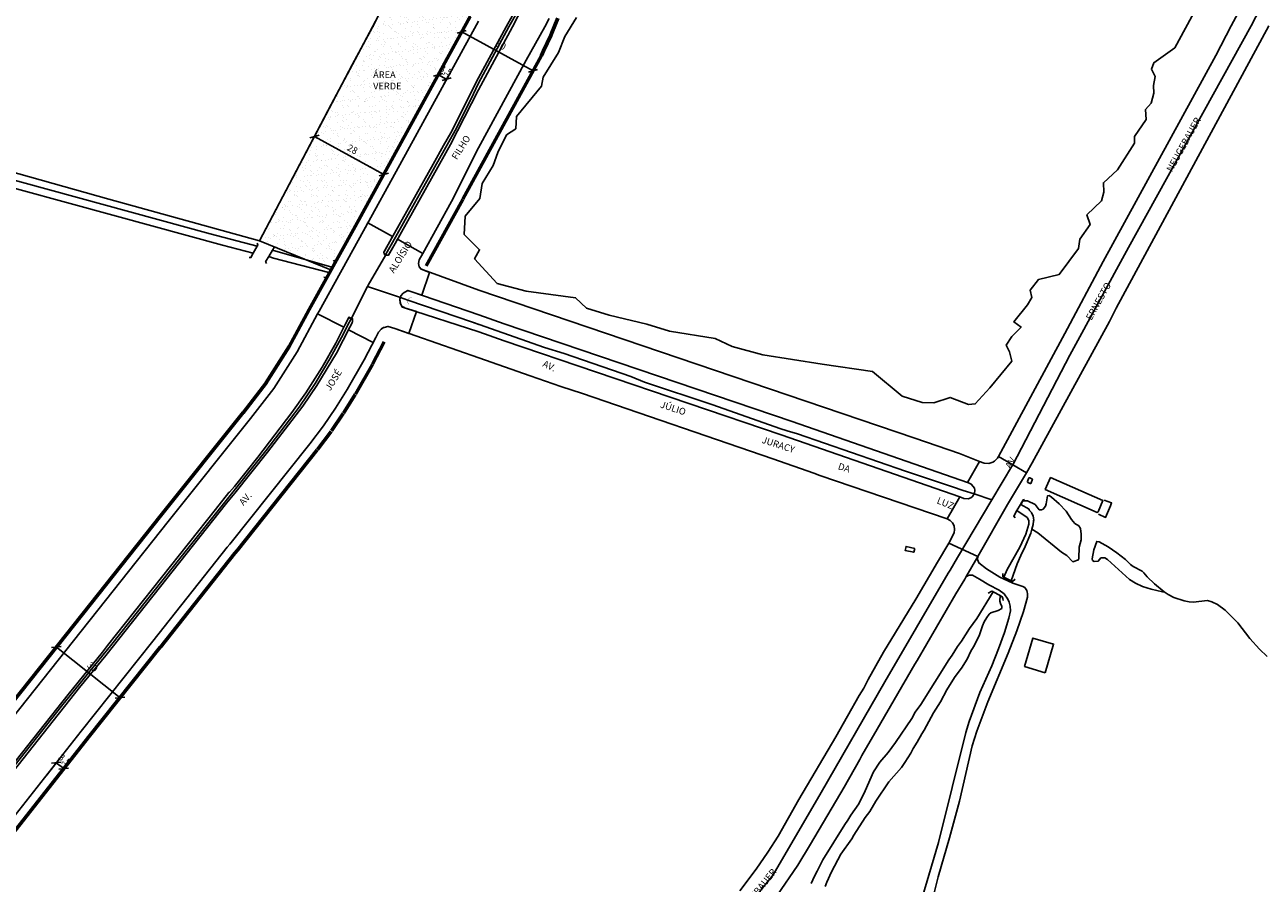
# Model space of a CAD drawing. Units: millimetres. Extents: x 180563 to 185526, y 1679818 to 1682911.
# Drawn here: x 181978 to 182435, y 1681725 to 1682042 of the extents above; entities that cross this region are included whole.
import ezdxf
from ezdxf.enums import TextEntityAlignment as Align

# ---------------------------------------------------------------- set-up
doc = ezdxf.new("R2010")
doc.units = ezdxf.units.MM
doc.header["$LTSCALE"] = 5
doc.header["$PDMODE"] = 2
doc.header["$PDSIZE"] = 5
doc.layers.add('Cotas_Coordenadas', color=7, linetype='Continuous', lineweight=20)
doc.layers.add('Traçado_Viário', color=7, linetype='Continuous', lineweight=60)
for name, color, linetype in [('V-AREA_VERDE', 3, 'Continuous'), ('V-ARROIO', 150, 'Continuous'), ('V-BANHADO', 102, 'Continuous'), ('V-BUEIRO', 5, 'Continuous'), ('V-CANAL', 181, 'Continuous'), ('V-CANTEIRO', 220, 'Continuous'), ('V-EDIFICACAO', 11, 'Continuous'), ('V-LAGOA', 150, 'Continuous'), ('V-LOTE', 1, 'Continuous'), ('V-NOME_DOS_LOGRADOUROS', 41, 'Continuous'), ('V-PONTE_VIADUTO_PASSARELA', 2, 'Continuous'), ('V-QUADRA', 240, 'Continuous'), ('V-REFERENCIA', 94, 'Continuous'), ('V-VALETA', 173, 'Continuous')]:
    doc.layers.add(name, color=color, linetype=linetype)
doc.layers.add('V-CRUZAMENTO', color=1, linetype='Continuous', plot=False)
doc.layers.add('V-EIXO_DE_LOGRADOURO', color=3, linetype='Continuous', plot=False)
doc.styles.get("Standard").update_dxf_attribs({"font": 'ARIAL.TTF'})
doc.dimstyles.new('ISO-25', dxfattribs={"dimtxt": 2.5, "dimasz": 2.5, "dimexe": 1.25, "dimexo": 0.625, "dimgap": 1, "dimtad": 1, "dimtxsty": 'Standard', "dimblk": 'OBLIQUE', "dimcen": 0, "dimadec": 0, "dimazin": 0, "dimtfac": 1, "dimtmove": 0, "dimatfit": 3, "dimfxl": 1, "dimarcsym": 0})

# ---------------------------------------------------------------- blocks, each defined once
blk = doc.blocks.new('305')
at = {"color": 0, "linetype": 'ByBlock', "lineweight": -2, "const_width": 0.05}
blk.add_lwpolyline([(0.73, 0.39, 0.60863), (-0.73, 0.38)], format="xyb", dxfattribs=at)
blk = doc.blocks.new('_Oblique')
at = {"color": 0, "lineweight": -2}
blk.add_line((-0.5, -0.5), (0.5, 0.5), dxfattribs=at)
blk = doc.blocks.new('*D382')
at = {"layer": 'Cotas_Coordenadas', "color": 0, "lineweight": -2}
for p, q in [((181986.11, 1681764.43), (181990.65, 1681770.2)), ((181989.88, 1681769.22), (181992.63, 1681767.05)), ((181988.86, 1681762.27), (181993.4, 1681768.03))]:
    blk.add_line(p, q, dxfattribs=at)
at = {"layer": 'Defpoints', "color": 0}
for p in [(181992.63, 1681767.05), (181985.72, 1681763.94), (181988.47, 1681761.78)]:
    blk.add_point(p, dxfattribs=at)
at = {"layer": 'Cotas_Coordenadas', "color": 0, "lineweight": -2, "xscale": 2.5, "yscale": 2.5, "zscale": 2.5}
for p, rotation in [((181989.88, 1681769.22), 141.7782665349062), ((181992.63, 1681767.05), 321.7782665349062)]:
    blk.add_blockref('_Oblique', p, dxfattribs=dict(at, rotation=rotation))
at = {"layer": 'Cotas_Coordenadas', "color": 0, "insert": (181992.8, 1681770.1), "char_height": 2.5, "attachment_point": 5, "rotation": 321.7783}
blk.add_mtext('3,5', dxfattribs=at)
blk = doc.blocks.new('*D384')
at = {"layer": 'Cotas_Coordenadas', "color": 0, "lineweight": -2}
for p, q in [((181989.57, 1681811.54), (181989.14, 1681810.99)), ((181989.92, 1681811.97), (182013.4, 1681793.24)), ((182013.05, 1681792.81), (182012.62, 1681792.26))]:
    blk.add_line(p, q, dxfattribs=at)
at = {"layer": 'Defpoints', "color": 0}
for p in [(181989.96, 1681812.03), (182013.4, 1681793.24), (182013.44, 1681793.3)]:
    blk.add_point(p, dxfattribs=at)
at = {"layer": 'Cotas_Coordenadas', "color": 0, "lineweight": -2, "xscale": 2.5, "yscale": 2.5, "zscale": 2.5}
for p, rotation in [((181989.92, 1681811.97), 141.4266106549138), ((182013.4, 1681793.24), 321.4266106549138)]:
    blk.add_blockref('_Oblique', p, dxfattribs=dict(at, rotation=rotation))
at = {"layer": 'Cotas_Coordenadas', "color": 0, "insert": (182003.08, 1681804.38), "char_height": 2.5, "attachment_point": 5, "rotation": 321.4266}
blk.add_mtext('30', dxfattribs=at)
blk = doc.blocks.new('*D388')
at = {"layer": 'Cotas_Coordenadas', "color": 0, "lineweight": -2}
for p, q in [((182084.94, 1682000.13), (182085.77, 1682001.65)), ((182085.17, 1682000.55), (182110.75, 1681986.52)), ((182110.52, 1681986.1), (182111.35, 1681987.62))]:
    blk.add_line(p, q, dxfattribs=at)
at = {"layer": 'Defpoints', "color": 0}
for p in [(182084.64, 1681999.58), (182110.22, 1681985.56), (182110.75, 1681986.52)]:
    blk.add_point(p, dxfattribs=at)
at = {"layer": 'Cotas_Coordenadas', "color": 0, "lineweight": -2, "xscale": 2.5, "yscale": 2.5, "zscale": 2.5}
for p, rotation in [((182085.17, 1682000.55), 151.2620322747739), ((182110.75, 1681986.52), 331.2620322747738)]:
    blk.add_blockref('_Oblique', p, dxfattribs=dict(at, rotation=rotation))
at = {"layer": 'Cotas_Coordenadas', "color": 0, "insert": (182099.06, 1681995.53), "char_height": 2.5, "attachment_point": 5, "rotation": 331.262}
blk.add_mtext('28', dxfattribs=at)
blk = doc.blocks.new('*D390')
at = {"layer": 'Cotas_Coordenadas', "color": 0, "lineweight": -2}
for p, q in [((182129.34, 1682020.52), (182131.47, 1682024.42)), ((182130.87, 1682023.32), (182133.95, 1682021.65)), ((182132.42, 1682018.84), (182134.54, 1682022.75))]:
    blk.add_line(p, q, dxfattribs=at)
at = {"layer": 'Defpoints', "color": 0}
for p in [(182133.95, 1682021.65), (182129.04, 1682019.97), (182132.12, 1682018.29)]:
    blk.add_point(p, dxfattribs=at)
at = {"layer": 'Cotas_Coordenadas', "color": 0, "lineweight": -2, "xscale": 2.5, "yscale": 2.5, "zscale": 2.5}
for p, rotation in [((182130.87, 1682023.32), 151.4016331510797), ((182133.95, 1682021.65), 331.4016331510797)]:
    blk.add_blockref('_Oblique', p, dxfattribs=dict(at, rotation=rotation))
at = {"layer": 'Cotas_Coordenadas', "color": 0, "insert": (182133.61, 1682024.68), "char_height": 2.5, "attachment_point": 5, "rotation": 331.4016}
blk.add_mtext('3,5', dxfattribs=at)
blk = doc.blocks.new('*D391')
at = {"layer": 'Cotas_Coordenadas', "color": 0, "lineweight": -2}
for p, q in [((182139.52, 1682039.19), (182165.86, 1682024.83)), ((182139.78, 1682039.66), (182140.12, 1682040.29)), ((182166.12, 1682025.3), (182166.46, 1682025.93))]:
    blk.add_line(p, q, dxfattribs=at)
at = {"layer": 'Defpoints', "color": 0}
for p in [(182139.48, 1682039.12), (182165.82, 1682024.76), (182165.86, 1682024.83)]:
    blk.add_point(p, dxfattribs=at)
at = {"layer": 'Cotas_Coordenadas', "color": 0, "lineweight": -2, "xscale": 2.5, "yscale": 2.5, "zscale": 2.5}
for p, rotation in [((182139.52, 1682039.19), 151.4016331535128), ((182165.86, 1682024.83), 331.4016331535128)]:
    blk.add_blockref('_Oblique', p, dxfattribs=dict(at, rotation=rotation))
at = {"layer": 'Cotas_Coordenadas', "color": 0, "insert": (182153.78, 1682034.01), "char_height": 2.5, "attachment_point": 5, "rotation": 331.4016}
blk.add_mtext('30', dxfattribs=at)

msp = doc.modelspace()

# ---------------------------------------------------------------- hatches: boundary and pattern name
at = {"layer": 'V-AREA_VERDE'}
h = msp.add_hatch(dxfattribs=at)
h.set_pattern_fill('AR-SAND', color=256, scale=2, style=0)
h.set_pattern_definition([(37.5, (0, 0), (-0.125986716, 3.853647538), [0, -3.04, 0, -3.4, 0, -3.25]), (7.5, (0, 0), (3.53955341, 5.64429213), [0, -1.64, 0, -2.74, 0, -1.05]), (327.5, (-2.46, 0), (6.2282837235, 0.011318107), [0, -1, 0, -3.6, 0, -4.7]), (317.5, (-2.46, 0), (6.012253209, 1.75535113), [0, -0.5, 0, -2.36, 0, -2.7])])
h.paths.add_polyline_path([(182064.88, 1681962.01), (182091.50097, 1681951.21772), (182108.53036, 1681982.47), (182120.80135, 1682004.84821), (182129.43143, 1682020.67798), (182138.27828, 1682036.90535), (182143.06424, 1682045.86214), (182147.46709, 1682056.08978), (182138.66556, 1682061.07671), (182126.87415, 1682067.6563), (182121.97589, 1682069.46822), (182115.50929, 1682057.55763), (182108.8, 1682045.2), (182101.15037, 1682030.84662), (182091.34136, 1682012.32375), (182079.77705, 1681990.33532), (182068.43839, 1681968.77593)])

# ---------------------------------------------------------------- linework, layer by layer
at = {"layer": 'Traçado_Viário'}
for p, q in [((182113.64701, 1681991.72533), (182142.60701, 1682044.84533)), ((182172.81555, 1682038.82269), (182175.02555, 1682044.22269)), ((182172.81555, 1682038.82269), (182172.37688, 1682037.81136)), ((182169.76688, 1682032.12136), (182172.37688, 1682037.81136)), ((182139.98691, 1681977.36533), (182168.94691, 1682030.48533)), ((182169.76688, 1682032.12136), (182168.94691, 1682030.48533)), ((182100.15691, 1681967.32336), (182113.65691, 1681991.74336)), ((182126.412, 1681952.80887), (182139.912, 1681977.22887)), ((182083.80704, 1681937.75359), (182100.15704, 1681967.32359)), ((182083.19693, 1681936.62671), (182083.80704, 1681937.75359)), ((182075.71693, 1681922.70671), (182083.19693, 1681936.62671)), ((182110.89285, 1681924.70063), (182106.60285, 1681916.48063)), ((182067.23593, 1681909.37709), (182075.84593, 1681922.92709)), ((182106.54393, 1681916.37244), (182100.28393, 1681905.34244)), ((182058.80979, 1681898.48915), (182067.41979, 1681909.63915)), ((182100.19829, 1681905.19957), (182095.84829, 1681898.31957)), ((182028.41857, 1681860.55845), (182058.84857, 1681898.53845)), ((182095.79871, 1681898.24337), (182091.46871, 1681891.77337)), ((182091.35652, 1681891.61536), (182086.27652, 1681884.86536)), ((182086.21844, 1681884.79033), (182056.72844, 1681847.74033)), ((181990.63672, 1681812.87357), (182028.40672, 1681860.54357)), ((182055.72747, 1681846.68173), (182028.28747, 1681811.91173)), ((182055.72747, 1681846.68173), (182056.72844, 1681847.74033)), ((181930.77826, 1681737.43551), (181990.63826, 1681812.87551)), ((182028.27634, 1681811.89769), (182001.80634, 1681778.70769)), ((182001.81968, 1681778.72453), (181969.71968, 1681737.96453))]:
    msp.add_line(p, q, dxfattribs=at)
at = {"layer": 'V-AREA_VERDE'}
msp.add_lwpolyline([(182064.88, 1681962.01), (182091.50097, 1681951.21772), (182108.53036, 1681982.47), (182120.80135, 1682004.84821), (182129.43143, 1682020.67798), (182138.27828, 1682036.90535), (182143.06424, 1682045.86214), (182147.46709, 1682056.08978), (182138.66556, 1682061.07671), (182126.87415, 1682067.6563), (182121.97589, 1682069.46822), (182115.50929, 1682057.55763), (182108.8, 1682045.2), (182101.15037, 1682030.84662), (182091.34136, 1682012.32375), (182079.77705, 1681990.33532), (182068.43839, 1681968.77593)], close=True, dxfattribs=at)
msp.add_lwpolyline([(181822.84, 1682053.72), (181819.31, 1682040.46), (181816.73, 1682030.66), (181817.49, 1682030.95), (181818.6, 1682031), (181821.89, 1682029.96), (181830.37, 1682027.79), (182009.23, 1681977.38), (182009.23, 1681977.38), (182064.88, 1681962.01), (182099.06, 1682027), (182106.63, 1682040.93), (182108.8, 1682045.2)], dxfattribs=at)
at = {"layer": 'V-ARROIO'}
msp.add_lwpolyline([(182436.88, 1681808.46), (182434.04, 1681811.14), (182430.41, 1681815.08), (182425.96, 1681820.86), (182421.3, 1681825.64), (182418.56, 1681827.73), (182416.47, 1681828.65), (182414.86, 1681829.13), (182409.56, 1681828.56), (182408.07, 1681828.63), (182406.15, 1681828.97), (182402.37, 1681830.28), (182400.28, 1681831.35), (182398.86, 1681832.41)], dxfattribs=at)
at = {"layer": 'V-BANHADO'}
msp.add_lwpolyline([(182410.58744, 1682047.79931), (182402.71492, 1682033.32308), (182395.00129, 1682027.76627), (182394.11926, 1682025.36611), (182395.51078, 1682022.71246), (182394.87528, 1682019.30233), (182395.00129, 1682016.5259), (182393.99325, 1682012.86229), (182391.97171, 1682010.46212), (182392.22372, 1682006.79851), (182387.8848, 1682000.49709), (182387.8848, 1681998.09693), (182381.56816, 1681988.24676), (182376.38556, 1681983.44643), (182376.51156, 1681979.90956), (182375.62953, 1681976.75291), (182370.32093, 1681971.57236), (182371.46044, 1681968.03549), (182367.66936, 1681962.60542), (182367.15987, 1681959.19528), (182360.0872, 1681949.59463), (182352.37904, 1681947.70144), (182349.34399, 1681943.78434), (182349.93018, 1681941.02376), (182348.41265, 1681938.37011), (182343.35606, 1681932.05681), (182346.0131, 1681930.15965), (182342.60003, 1681926.62278), (182340.45249, 1681923.46613), (182341.718, 1681920.93923), (182342.60003, 1681917.52909), (182334.51386, 1681907.67892), (182329.07925, 1681901.74189), (182326.55369, 1681901.4884), (182319.85356, 1681904.14205), (182313.78893, 1681902.11815), (182309.48836, 1681902.24489), (182302.16369, 1681904.64505), (182291.16846, 1681913.73874), (182272.51986, 1681916.40427), (182250.65542, 1681919.94114), (182239.40819, 1681922.97105), (182233.09155, 1681925.87818), (182216.18509, 1681928.58727), (182207.84143, 1681931.23695), (182193.94264, 1681934.52035), (182185.59898, 1681937.17399), (182181.55589, 1681940.96435), (182163.362, 1681943.36451), (182152.61878, 1681946.26768), (182144.27512, 1681955.36136), (182146.12684, 1681958.69228), (182140.44022, 1681964.37583), (182140.82371, 1681971.07332), (182146.25284, 1681977.6401), (182147.14035, 1681983.19691), (182151.18343, 1681989.76369), (182152.82697, 1681994.56402), (182156.11403, 1682001.13476), (182159.52709, 1682003.40818), (182159.7791, 1682007.95502), (182168.93357, 1682019.13994), (182169.56359, 1682022.42729), (182175.25021, 1682031.52098), (182177.64976, 1682037.45801), (182181.95034, 1682044.5278)], dxfattribs=at)
at = {"layer": 'V-CANAL'}
for points in [[(181816.27, 1682025.03), (181816.44, 1682024.92), (181847.73, 1682016.24), (181958.01, 1681985.82), (182012.09, 1681971.09)], [(182064.01, 1681959.98), (182046.68, 1681964.57), (181967.98, 1681986.09), (181940.49, 1681993.83), (181816.76, 1682027.95)], [(182012.09, 1681971.09), (182051.18, 1681960.39), (182062.58, 1681957.4)], [(182068.3, 1681956.26), (182070.08, 1681955.64), (182090.48, 1681950.24)], [(182091.63, 1681952.23), (182069.67, 1681958.5)], [(182342.36, 1681836.46), (182344.62, 1681842.74), (182345.87, 1681845.77), (182347.56, 1681849.12), (182349.65, 1681854), (182350.03, 1681855.5), (182350.47, 1681857.22), (182350.64, 1681858.55), (182350.69, 1681858.96), (182350.59, 1681859.48), (182350.59, 1681859.51), (182350.41, 1681860.44), (182349.89, 1681861.55), (182349.82, 1681861.68), (182349.77, 1681861.79), (182349.36, 1681862.17), (182348.95, 1681862.55), (182348.95, 1681862.57), (182348.94, 1681862.83), (182345.88, 1681864.61)], [(182345.88, 1681864.61), (182345.79, 1681864.66)], [(182344.47, 1681862.36), (182348.29, 1681859.78), (182348.91, 1681858.72), (182348.9, 1681857.38), (182347.72, 1681853.61), (182345.57, 1681848.86), (182340.84, 1681840.66), (182339.63, 1681837.79)], [(182335.76, 1681832.36), (182329.73, 1681822.48), (182327.02, 1681818.84), (182324.07, 1681814.09), (182322.58, 1681812.18), (182320.56, 1681808.96), (182319.3, 1681807.27), (182309.05, 1681790.68), (182306.92, 1681787.91), (182305.66, 1681785.61), (182299.7, 1681776.76), (182296.96, 1681773.06), (182293.9, 1681769.42), (182291.52, 1681765.84), (182288.44, 1681758.85), (182286.11, 1681754.07), (182283.15, 1681749.89), (182282.08, 1681748.04), (182280.93, 1681746.44), (182272.81, 1681733.34), (182270.79, 1681729.16), (182269.7, 1681727.31), (182268.52, 1681724.63)], [(182273.73, 1681723.56), (182274.25, 1681725.15), (182275.99, 1681728.9), (182279.48, 1681735.47), (182283.59, 1681741.12), (182284.29, 1681742.49), (182288.44, 1681748.96), (182290.18, 1681751.23), (182292.35, 1681754.99), (182297.2, 1681762.2), (182301.85, 1681767.5), (182303.13, 1681769.26), (182305.31, 1681772.76), (182306.11, 1681774.45), (182307.68, 1681776.77), (182309.32, 1681779.87), (182310.23, 1681781.24), (182313.65, 1681787.65), (182316.25, 1681791.77), (182318.58, 1681796.17), (182321.4, 1681800.7), (182323.11, 1681803.09), (182324.07, 1681804.14), (182326.11, 1681807.47), (182327.42, 1681810.46), (182328.5, 1681812.05), (182330.51, 1681816.07), (182331.74, 1681819.74), (182332.42, 1681821.27), (182333.35, 1681822.83), (182334.24, 1681824.12), (182334.8, 1681824.62), (182337.51, 1681825.44), (182338.84, 1681826.23), (182338.96, 1681826.93), (182338.37, 1681828), (182338.21, 1681828.93), (182338.27, 1681830.99)]]:
    msp.add_lwpolyline(points, dxfattribs=at)
at = {"layer": 'V-CANTEIRO'}
for points in [[(182162.25, 1682048.67), (182158.23, 1682041.01), (182145.72, 1682017.81), (182135.41, 1681997.63), (182114.92, 1681961.01), (182112.77, 1681957.16), (182112.37, 1681956.65), (182111.64, 1681956.71), (182111.47, 1681956.83), (182110.93, 1681957.22), (182110.81, 1681957.75), (182111, 1681958.22), (182112.97, 1681961.71), (182129.05, 1681990.28), (182132.82, 1681997.26), (182135.51, 1682001.83), (182145.71, 1682022.22), (182155.98, 1682041.01), (182160.64, 1682049.43)], [(181943.5, 1681727.48), (181983.13, 1681777.64), (181998.5, 1681796.97), (182008.12, 1681808.8), (182052.65, 1681865.07), (182055.79, 1681868.75), (182067.86, 1681883.89), (182080.9, 1681900.98), (182086.04, 1681908.52), (182093.26, 1681920.55), (182098.21, 1681930.06), (182099.1, 1681931.76), (182099.24, 1681932.34), (182099.24, 1681932.72), (182099.08, 1681933.17), (182098.79, 1681933.38), (182098.41, 1681933.53), (182097.97, 1681933.49), (182097.6, 1681933.24), (182096.36, 1681930.79), (182093.04, 1681924.25), (182088, 1681915.33), (182082.02, 1681905.81), (182076.84, 1681898.64), (182064.3, 1681882.13), (182055.61, 1681871.25), (182053.87, 1681869.15), (182053.59, 1681869.02), (182048.59, 1681862.75), (182008.77, 1681812.57), (182006.94, 1681810.07), (181994.22, 1681794.46), (181951.28, 1681740.27)]]:
    msp.add_lwpolyline(points, dxfattribs=at)
msp.add_lwpolyline([(182328.73, 1681868.49), (182328.85, 1681868.67), (182328.93, 1681869.91), (182328.76, 1681870.68), (182328.37, 1681871.3), (182327.64, 1681872.08), (182326.65, 1681872.55), (182326.28, 1681872.68), (182261.46, 1681895.23), (182155.22, 1681931.34), (182145.85, 1681934.64), (182121.1, 1681943.18), (182120.05, 1681943.54), (182119.4, 1681943.58), (182117.93, 1681942.72), (182117.11, 1681941.66), (182116.91, 1681941.02), (182116.72, 1681940.43), (182116.85, 1681939.11), (182117.07, 1681938.48), (182117.45, 1681937.79), (182118.35, 1681937.31), (182118.42, 1681937.29), (182145.86, 1681928.35), (182155.18, 1681925.05), (182257.39, 1681890.28), (182323.34, 1681867.43), (182324.91, 1681866.88), (182326.51, 1681866.72), (182327.51, 1681867.1), (182328.13, 1681867.53)], close=True, dxfattribs=at)
at = {"layer": 'V-CRUZAMENTO'}
for points in [[(182127.69449, 1681950.35662), (182124.59641, 1681951.47265), (182123.87, 1681952.45), (182123.52, 1681953.67), (182123.82, 1681954.92), (182125.16, 1681957.35), (182115.8019, 1681962.58614), (182114.92, 1681961.01), (182112.48014, 1681956.64095), (182111.0342, 1681956.75979), (182110.78844, 1681957.84521), (182112.97, 1681961.71), (182114.02576, 1681963.5858), (182104.88383, 1681968.63969), (182103.22, 1681965.63), (182086.87, 1681936.06), (182086.28, 1681934.97), (182095.98177, 1681930.04494), (182096.36, 1681930.79), (182097.85721, 1681933.74821), (182099.24, 1681933.20237), (182099.24, 1681932.02742), (182098.21, 1681930.06), (182097.72668, 1681929.13144), (182106.78893, 1681924.40187), (182107.79, 1681926.32), (182108.79, 1681928.25), (182110.14619, 1681929.79605), (182112.08015, 1681930.34861), (182113.67, 1681929.99), (182114.9, 1681929.56), (182120.00494, 1681927.78695), (182122.80891, 1681935.86008), (182118.42, 1681937.29), (182117.59565, 1681937.52553), (182116.87765, 1681938.82927), (182116.72, 1681940.43), (182116.91, 1681941.02), (182117.11, 1681941.66), (182117.93, 1681942.72), (182119.59707, 1681943.69529), (182121.1, 1681943.18), (182124.78005, 1681941.9102)], [(182319.29, 1681850.37), (182319.29, 1681850.37), (182319.29, 1681850.37), (182319.29, 1681850.37), (182319.29, 1681850.37), (182330.1, 1681845.46), (182330.1, 1681845.46), (182330.1, 1681845.46), (182330.1, 1681845.46), (182330.1, 1681845.46), (182330.1, 1681845.46), (182330.1, 1681845.46), (182330.1, 1681845.46), (182330.1, 1681845.46), (182330.1, 1681845.46), (182330.1, 1681845.46), (182330.1, 1681845.46), (182330.1, 1681845.46), (182330.1, 1681845.46), (182330.1, 1681845.46), (182330.1, 1681845.46), (182341.02, 1681864.57), (182347.97, 1681876.31), (182347.97, 1681876.31), (182342.91, 1681879.25), (182342.91, 1681879.25), (182337.64, 1681882.32), (182337.64, 1681882.32), (182337.27, 1681881.69), (182336.17, 1681880.58), (182335.57, 1681880.21), (182334.16, 1681879.79), (182332.33, 1681879.89), (182330.69, 1681880.53), (182330.69, 1681880.53), (182326.28, 1681872.68), (182326.28, 1681872.68), (182326.65, 1681872.55), (182327.64, 1681872.08), (182328.37, 1681871.3), (182328.76, 1681870.68), (182328.93, 1681869.91), (182328.85, 1681868.67), (182328.73, 1681868.49), (182328.73, 1681868.49), (182328.13, 1681867.53), (182327.51, 1681867.1), (182326.51, 1681866.72), (182324.91, 1681866.88), (182323.34, 1681867.43), (182323.34, 1681867.43), (182318.77, 1681859.29), (182318.77, 1681859.29), (182319.88, 1681858.7), (182320.66, 1681857.85), (182321.29, 1681856.68), (182321.47, 1681855.33), (182321.25, 1681854.1), (182319.29, 1681850.37)]]:
    msp.add_lwpolyline(points, close=True, dxfattribs=at)
at = {"layer": 'V-EDIFICACAO'}
for points in [[(182348.46, 1681872.75), (182349.32, 1681872.37), (182349.58, 1681872.34), (182349.67, 1681872.6), (182350.2, 1681873.93), (182349.23, 1681874.43), (182348.89, 1681874.42), (182348.35, 1681873.05), (182348.46, 1681872.75)], [(182374.48, 1681861.92), (182376.14, 1681866.09), (182356.91, 1681874.57), (182354.94, 1681870.19), (182374.11, 1681861.67), (182374.48, 1681861.92)], [(182306.73, 1681848.41), (182303.57, 1681849.15), (182303.21, 1681847.66), (182306.39, 1681846.96), (182306.73, 1681848.41)], [(182354.92, 1681802.47), (182357.99, 1681813.05), (182350.32, 1681815.3), (182347.32, 1681804.74), (182354.92, 1681802.47)]]:
    msp.add_lwpolyline(points, close=True, dxfattribs=at)
at = {"layer": 'V-EIXO_DE_LOGRADOURO'}
for points in [[(182457.79, 1682093.25), (182430.92, 1682041.45), (182385.71, 1681959.57), (182363.97, 1681919.8), (182342.91, 1681879.25), (182342.84, 1681879.11), (182335.26, 1681866.36), (182322.59, 1681845.05), (182319.82, 1681840.39), (182319.1, 1681839.19), (182295.67, 1681799.12), (182272.24, 1681758.28), (182254.49, 1681727.88), (182206.39, 1681668), (182157.69, 1681606.58), (182146.4, 1681592.76), (182133.26, 1681574.86), (182127.42, 1681566.9), (182126.61, 1681565.8), (182121.4, 1681559.35), (182062.55, 1681486.58), (182047.83, 1681467.74), (181932.62, 1681322.47)], [(181942.73, 1681728.08), (181991.86, 1681790.1), (182010.43, 1681813.08), (182035.43, 1681844.72), (182067.18, 1681884.42), (182079.52, 1681900.58), (182085.43, 1681909.24), (182090.86, 1681918.37), (182095.9, 1681927.66), (182097.3, 1681930.42), (182098.79, 1681933.38), (182104.76, 1681945.17), (182104.98, 1681945.61), (182111.47, 1681956.83), (182111.57, 1681957.01), (182113.99, 1681961.35), (182137.09, 1682002.77), (182142.92, 1682014.21), (182145.75, 1682020.27), (182156.96, 1682041.01), (182161.49, 1682049.03)], [(182104.76, 1681945.17), (182116.91, 1681941.02), (182119.68, 1681940.07), (182143.5, 1681931.92), (182146.01, 1681931.06), (182146.03, 1681931.05), (182170.03, 1681922.55), (182177.3, 1681920.36), (182201.9, 1681911.94), (182207.03, 1681909.75), (182232.27, 1681901.46), (182256.93, 1681892.72), (182259.71, 1681891.77), (182263.53, 1681890.73), (182303.37, 1681876.94), (182319.9, 1681871.37), (182320.65, 1681871.12), (182324.67, 1681869.81), (182328.73, 1681868.49), (182335.26, 1681866.36)]]:
    msp.add_lwpolyline(points, dxfattribs=at)
at = {"layer": 'V-LAGOA'}
for points in [[(182360.96, 1681847.01), (182362.95, 1681845.83), (182365.15, 1681843.49), (182367.15, 1681844.13), (182367.31, 1681844.75), (182367.49, 1681848.79), (182368.18, 1681851.58), (182368.24, 1681853.65), (182367.93, 1681855.71), (182367.33, 1681856.7), (182365.86, 1681857.64), (182364.67, 1681859.06), (182362.64, 1681862.09), (182360.02, 1681864.83), (182357.26, 1681867.33), (182356.39, 1681867.91), (182355.79, 1681867.83), (182355.27, 1681864.89), (182354.96, 1681864.02), (182354.19, 1681862.94), (182353.55, 1681862.58), (182352.72, 1681862.66), (182351.19, 1681864.62), (182348.41, 1681865.92), (182346.66, 1681865.96), (182345.88, 1681864.61), (182345.88, 1681864.61), (182348.94, 1681862.83), (182348.95, 1681862.57), (182348.95, 1681862.55), (182349.36, 1681862.17), (182349.36, 1681862.17), (182349.77, 1681861.79), (182349.82, 1681861.68), (182349.82, 1681861.68), (182349.89, 1681861.55), (182349.89, 1681861.55), (182350.41, 1681860.44), (182350.59, 1681859.51), (182350.59, 1681859.48), (182350.69, 1681858.96), (182350.64, 1681858.55), (182350.64, 1681858.55), (182350.47, 1681857.22), (182350.03, 1681855.5), (182350.03, 1681855.5), (182352.24, 1681854.09), (182360.96, 1681847.01)], [(182372.42, 1681843.98), (182373, 1681843.58), (182374.51, 1681843.72), (182375.46, 1681844.88), (182376.95, 1681844.92), (182377.86, 1681844.26), (182385.99, 1681836.94), (182388.21, 1681835.6), (182390.85, 1681834.36), (182393.99, 1681833.28), (182398.25, 1681832.35), (182398.86, 1681832.41), (182398.86, 1681832.41), (182395.26, 1681835.36), (182392.54, 1681837.84), (182391.35, 1681839.42), (182390.73, 1681839.98), (182387.38, 1681841.68), (182386.37, 1681842.44), (182384.52, 1681844.28), (182381.36, 1681846.74), (182378.18, 1681848.92), (182374.86, 1681850.8), (182373.95, 1681850.98), (182372.8, 1681847.89), (182372.25, 1681844.56), (182372.42, 1681843.98)]]:
    msp.add_lwpolyline(points, close=True, dxfattribs=at)
at = {"layer": 'V-LOTE'}
msp.add_lwpolyline([(182374.56, 1681861.08), (182377.21, 1681859.81), (182379.03, 1681864.17), (182379.44, 1681865.2), (182376.69, 1681866.24)], dxfattribs=at)
at = {"layer": 'V-PONTE_VIADUTO_PASSARELA'}
for points in [[(182063.99, 1681961.11), (182064.27, 1681960.45), (182064.01, 1681959.98)], [(182062.58, 1681957.4), (182061.69, 1681955.79), (182061.09, 1681955.79)], [(182064.01, 1681959.98), (182062.58, 1681957.4)], [(182067.19, 1681954.44), (182068.3, 1681956.26)], [(182068.3, 1681956.26), (182069.67, 1681958.5)], [(182069.67, 1681958.5), (182070.29, 1681959.51)], [(182070.29, 1681959.51), (182070.35, 1681959.61), (182071.11, 1681959.51)], [(182067.42, 1681953.67), (182067.14, 1681954.36), (182067.19, 1681954.44)], [(182090.48, 1681950.24), (182091.63, 1681952.23)], [(182091.63, 1681952.23), (182092.56, 1681953.83), (182092.71, 1681954.2), (182092.26, 1681954.89)], [(182088.61, 1681948.6), (182089.47, 1681948.51), (182090.48, 1681950.24)], [(182344.47, 1681862.36), (182345.79, 1681864.66)], [(182345.79, 1681864.66), (182346.79, 1681866.39), (182347.31, 1681866.41)], [(182343.31, 1681860.27), (182343.29, 1681860.3), (182344.47, 1681862.36)], [(182343.78, 1681859.74), (182343.31, 1681860.27)], [(182339.25, 1681839.12), (182339.25, 1681837.98), (182339.63, 1681837.79)], [(182339.63, 1681837.79), (182342.36, 1681836.46)], [(182335.76, 1681832.36), (182335.57, 1681832.46), (182335.2, 1681832.58), (182333.81, 1681831.92)], [(182342.36, 1681836.46), (182342.86, 1681836.22), (182343.81, 1681837.02)], [(182338.27, 1681830.99), (182335.76, 1681832.36)], [(182339.21, 1681829.95), (182339.08, 1681830.55), (182338.27, 1681830.99)], [(182339.39, 1681829.13), (182339.21, 1681829.95)]]:
    msp.add_lwpolyline(points, dxfattribs=at)
at = {"layer": 'V-QUADRA'}
for p, q in [((182116.72, 1681990.05), (182145.68, 1682043.17)), ((182437.43, 1682041.46), (182381.08, 1681937.1)), ((182103.22, 1681965.63), (182116.72, 1681990.05)), ((182086.87, 1681936.06), (182103.22, 1681965.63)), ((182103.22, 1681965.63), (182103.22, 1681965.63)), ((182078.8, 1681921.05), (182086.28, 1681934.97)), ((182086.28, 1681934.97), (182086.87, 1681936.06)), ((182086.28, 1681934.97), (182086.28, 1681934.97)), ((182381.08, 1681937.1), (182378.63, 1681932.21)), ((182109.79, 1681929.39), (182108.79, 1681928.25)), ((182110.65, 1681929.94), (182109.79, 1681929.39)), ((182111.77, 1681930.26), (182110.65, 1681929.94)), ((182112.34, 1681930.29), (182111.77, 1681930.26)), ((182113.67, 1681929.99), (182112.34, 1681930.29)), ((182114.9, 1681929.56), (182113.67, 1681929.99)), ((182145.88, 1681918.8), (182114.9, 1681929.56)), ((182114.9, 1681929.56), (182114.9, 1681929.56)), ((182378.63, 1681932.21), (182350.12, 1681879.94)), ((182107.79, 1681926.32), (182103.5, 1681918.1)), ((182108.79, 1681928.25), (182107.79, 1681926.32)), ((182107.79, 1681926.32), (182107.79, 1681926.32)), ((182070.19, 1681907.5), (182078.8, 1681921.05)), ((182103.5, 1681918.1), (182097.24, 1681907.07)), ((182164.83, 1681912.09), (182145.88, 1681918.8)), ((182176.1, 1681908.21), (182164.83, 1681912.09)), ((182061.58, 1681896.35), (182070.19, 1681907.5)), ((182097.24, 1681907.07), (182092.89, 1681900.19)), ((182184.08, 1681905.65), (182176.1, 1681908.21)), ((182254.31, 1681881.46), (182184.08, 1681905.65)), ((182092.89, 1681900.19), (182088.56, 1681893.72)), ((182031.15, 1681858.37), (182061.58, 1681896.35)), ((182088.56, 1681893.72), (182083.48, 1681886.97)), ((182083.48, 1681886.97), (182053.99, 1681849.92)), ((182269.45, 1681876.17), (182254.31, 1681881.46)), ((182350.12, 1681879.94), (182347.97, 1681876.31)), ((182271.67, 1681875.27), (182269.45, 1681876.17)), ((182318.66, 1681859.35), (182271.67, 1681875.27)), ((182347.97, 1681876.31), (182341.02, 1681864.57)), ((182347.97, 1681876.31), (182347.97, 1681876.31)), ((182341.02, 1681864.57), (182330.1, 1681845.46)), ((181993.38, 1681810.7), (182031.15, 1681858.37)), ((182318.77, 1681859.29), (182318.66, 1681859.35)), ((182319.88, 1681858.7), (182318.77, 1681859.29)), ((182318.77, 1681859.29), (182318.77, 1681859.29)), ((182320.66, 1681857.85), (182319.88, 1681858.7)), ((182321.29, 1681856.68), (182320.66, 1681857.85)), ((182321.47, 1681855.33), (182321.29, 1681856.68)), ((182319.29, 1681850.37), (182321.25, 1681854.1)), ((182321.25, 1681854.1), (182321.47, 1681855.33)), ((182052.98, 1681848.85), (182025.54, 1681814.08)), ((182053.99, 1681849.92), (182052.98, 1681848.85)), ((182315.12, 1681843.27), (182319.29, 1681850.37)), ((182307.15, 1681829.7), (182315.12, 1681843.27)), ((182315.12, 1681843.27), (182315.12, 1681843.27)), ((182330.1, 1681845.46), (182325.66, 1681837.81)), ((182330.1, 1681845.46), (182330.1, 1681845.46)), ((182325.66, 1681837.81), (182325.23, 1681837.09)), ((182325.23, 1681837.09), (182321.91, 1681831.62)), ((182325.23, 1681837.09), (182325.23, 1681837.09)), ((182295.28, 1681810.01), (182307.15, 1681829.7)), ((182321.91, 1681831.62), (182307.69, 1681806.96)), ((181933.52, 1681735.26), (181993.38, 1681810.7)), ((181993.38, 1681810.7), (181993.38, 1681810.7)), ((182025.54, 1681814.08), (181999.07, 1681780.89)), ((182025.54, 1681814.08), (182025.54, 1681814.08)), ((182289.6, 1681800.03), (182295.28, 1681810.01)), ((182306.73, 1681805.62), (182292.86, 1681781.6)), ((182307.69, 1681806.96), (182306.73, 1681805.62)), ((182286.28, 1681794.12), (182287.91, 1681796.74)), ((182287.91, 1681796.74), (182289.6, 1681800.03)), ((182277.65, 1681778.8), (182286.28, 1681794.12)), ((181999.07, 1681780.89), (181966.97, 1681740.13)), ((182263.96, 1681755.68), (182277.65, 1681778.8)), ((182292.86, 1681781.6), (182287.18, 1681771.88)), ((182286.5, 1681770.43), (182280.69, 1681760.19)), ((182287.18, 1681771.88), (182286.5, 1681770.43)), ((182280.69, 1681760.19), (182268.3, 1681739.2)), ((182256.3, 1681742.13), (182263.96, 1681755.68)), ((182252.48, 1681736.15), (182256.3, 1681742.13)), ((182268.3, 1681739.2), (182263.56, 1681731.4)), ((182248.18, 1681729.94), (182252.48, 1681736.15)), ((182242.25, 1681721.96), (182248.18, 1681729.94)), ((182263.56, 1681731.4), (182255.87, 1681720.02))]:
    msp.add_line(p, q, dxfattribs=at)
msp.add_lwpolyline([(182171.85, 1682044.09), (182170.21, 1682041.03), (182163.36, 1682028.72), (182145.75, 1681996.29), (182135.74, 1681976.56), (182125.16, 1681957.35), (182125.16, 1681957.35), (182123.82, 1681954.92), (182123.52, 1681953.67), (182123.87, 1681952.45), (182124.42, 1681951.71), (182124.44, 1681951.7), (182125.27, 1681951.23), (182145.84, 1681943.82), (182306.83, 1681889.13), (182306.83, 1681889.13), (182323.26, 1681883.43), (182330.69, 1681880.53), (182330.69, 1681880.53), (182332.33, 1681879.89), (182334.16, 1681879.79), (182335.57, 1681880.21), (182336.17, 1681880.58), (182337.27, 1681881.69), (182337.64, 1681882.32), (182337.66, 1681882.35), (182362.2, 1681927.78), (182376.29, 1681954.32), (182417.92, 1682030.42), (182423.55, 1682041.43), (182445.22, 1682081.79)], dxfattribs=at)
at = {"layer": 'V-REFERENCIA'}
for points in [[(182330.1, 1681845.46), (182329.95, 1681844.24), (182330.39, 1681843.01), (182333.25, 1681840.8), (182333.25, 1681840.8), (182338.18, 1681837.82), (182342.94, 1681835.54), (182346.68, 1681834.36), (182347.33, 1681833.92), (182348.1, 1681832.86), (182348.29, 1681832.27), (182348.41, 1681831.73), (182348.34, 1681830.39), (182346.91, 1681825.12), (182344.45, 1681817.99), (182341.2, 1681809.72), (182333.78, 1681791.74), (182329.7, 1681780.86), (182327.94, 1681775.43), (182323.29, 1681755.03), (182319.62, 1681741.5), (182315.36, 1681727.06), (182313.41, 1681719.21)], [(182325.66, 1681837.81), (182326.2, 1681838.25), (182326.95, 1681838.54), (182328.08, 1681838.56), (182330.65, 1681837.01), (182330.65, 1681837.01), (182334.1, 1681834.92), (182337.89, 1681833.01), (182339.77, 1681831.61), (182341.15, 1681829.6), (182341.64, 1681828.51), (182342.01, 1681827.07), (182342.04, 1681825.29), (182341.45, 1681822.61), (182339.86, 1681817.28), (182337.71, 1681811.26), (182335.19, 1681805), (182330.84, 1681795.15), (182326.84, 1681784.43), (182325.64, 1681780.45), (182315.57, 1681739.81), (182307.71, 1681713.57)]]:
    msp.add_lwpolyline(points, dxfattribs=at)
at = {"layer": 'V-VALETA'}
for points in [[(182143.5, 1681931.92), (182119.68, 1681940.07)], [(182146.01, 1681931.06), (182145.86, 1681931.11), (182143.5, 1681931.92)], [(182146.01, 1681931.06), (182170.03, 1681922.55)], [(182170.03, 1681922.55), (182177.3, 1681920.36), (182201.9, 1681911.94)], [(182201.9, 1681911.94), (182207.03, 1681909.75), (182232.27, 1681901.46), (182256.93, 1681892.72), (182259.71, 1681891.77), (182263.53, 1681890.73), (182303.37, 1681876.94), (182319.9, 1681871.37)], [(182319.9, 1681871.37), (182320.65, 1681871.12)]]:
    msp.add_lwpolyline(points, dxfattribs=at)

# ---------------------------------------------------------------- block references
at = {"layer": 'V-BUEIRO', "xscale": 1.999994061793683, "yscale": 1.999994061793683, "zscale": 1.999994061793683, "rotation": 67.71668064609345}
msp.add_blockref('305', (182121.25921, 1681939.54454), dxfattribs=at)

# ---------------------------------------------------------------- texts
at = {"layer": 'Cotas_Coordenadas', "insert": (182106.82663, 1682024.58105), "char_height": 2.5, "width": 21.1029633, "attachment_point": 1}
msp.add_mtext('ÁREA\\PVERDE', dxfattribs=at)
at = {"layer": 'V-NOME_DOS_LOGRADOUROS'}
for s, height, rotation, p in [('NEUGEBAUER', 2.50002, 61, (182402.37, 1681986.85)), ('FILHO', 2.49972, 58, (182138.4, 1681991.3)), ('ALOÍSIO', 2.49972, 58, (182115.15, 1681949.45)), ('ERNESTO', 2.50002, 61, (182372.65, 1681932.05)), ('AV.', 2.50002, 335, (182168.81, 1681915.01)), ('JOSÉ', 2.49972, 58, (182091.66, 1681905.97)), ('JÚLIO', 2.50002, 342, (182212.34, 1681899.74)), ('JURACY', 2.50002, 342, (182249.81, 1681886.7)), ('DA', 2.50002, 342, (182277.97, 1681876.94)), ('AV.', 2.50002, 61, (182342.84, 1681877.25)), ('AV.', 2.50002, 49, (182059.57, 1681863.53)), ('LUZ', 2.49972, 338, (182314.37, 1681864.39)), ('NEUGEBAUER', 2.50002, 51, (182242.51, 1681711.03))]:
    msp.add_text(s, height=height, rotation=rotation, dxfattribs=at).set_placement(p, align=Align.BOTTOM_LEFT)

# ---------------------------------------------------------------- dimensions: what is measured, and where the dimension line sits
at = {"layer": 'Cotas_Coordenadas'}
for p1, p2, distance, override, picture, middle in [((182139.4835, 1682039.11602), (182165.8234, 1682024.75602), 0.08297, {"dimgap": 1, "dimblk": 'Oblique', "dimcen": 0, "dimtmove": 0, "dimtzin": 0}, '*D391', (182153.78323, 1682034.00831)), ((181989.96446, 1681812.02634), (182013.44443, 1681793.30038), -0.07736, {"dimgap": 1, "dimdec": 0, "dimblk": 'Oblique', "dimcen": 0, "dimtmove": 0, "dimtzin": 0}, '*D384', (182003.07613, 1681804.38328))]:
    dim = msp.add_aligned_dim(p1=p1, p2=p2, distance=distance, dimstyle='ISO-25', override=override, dxfattribs=at)
    dim.commit()
    dim.dimension.update_dxf_attribs({"geometry": picture, "text_midpoint": middle})
for base, p1, p2, angle, picture, middle in [((182133.9464, 1682021.64759), (182129.04342, 1682019.96626), (182132.11641, 1682018.29093), 331.4016332, '*D390', (182132.4099, 1682022.48526)), ((181992.62721, 1681767.0521), (181985.72368, 1681763.94308), (181988.47335, 1681761.77761), 321.7782665, '*D382', (181991.25237, 1681768.13483))]:
    dim = msp.add_linear_dim(base=base, p1=p1, p2=p2, angle=angle, dimstyle='ISO-25', override={"dimgap": 1, "dimblk": 'Oblique', "dimcen": 0, "dimtzin": 0}, dxfattribs=at)
    dim.commit()
    dim.dimension.update_dxf_attribs({"geometry": picture, "text_midpoint": middle, "dimtype": 161})
dim = msp.add_aligned_dim(p1=(182084.64049, 1681999.58268), p2=(182110.22208, 1681985.55513), distance=1.10555, text='28', dimstyle='ISO-25', override={"dimgap": 1, "dimblk": 'Oblique', "dimcen": 0, "dimtmove": 0, "dimtzin": 0}, dxfattribs=at)
dim.commit()
dim.dimension.update_dxf_attribs({"geometry": '*D388', "text_midpoint": (182099.05736, 1681995.53433)})

doc.saveas('drawing.dxf')
